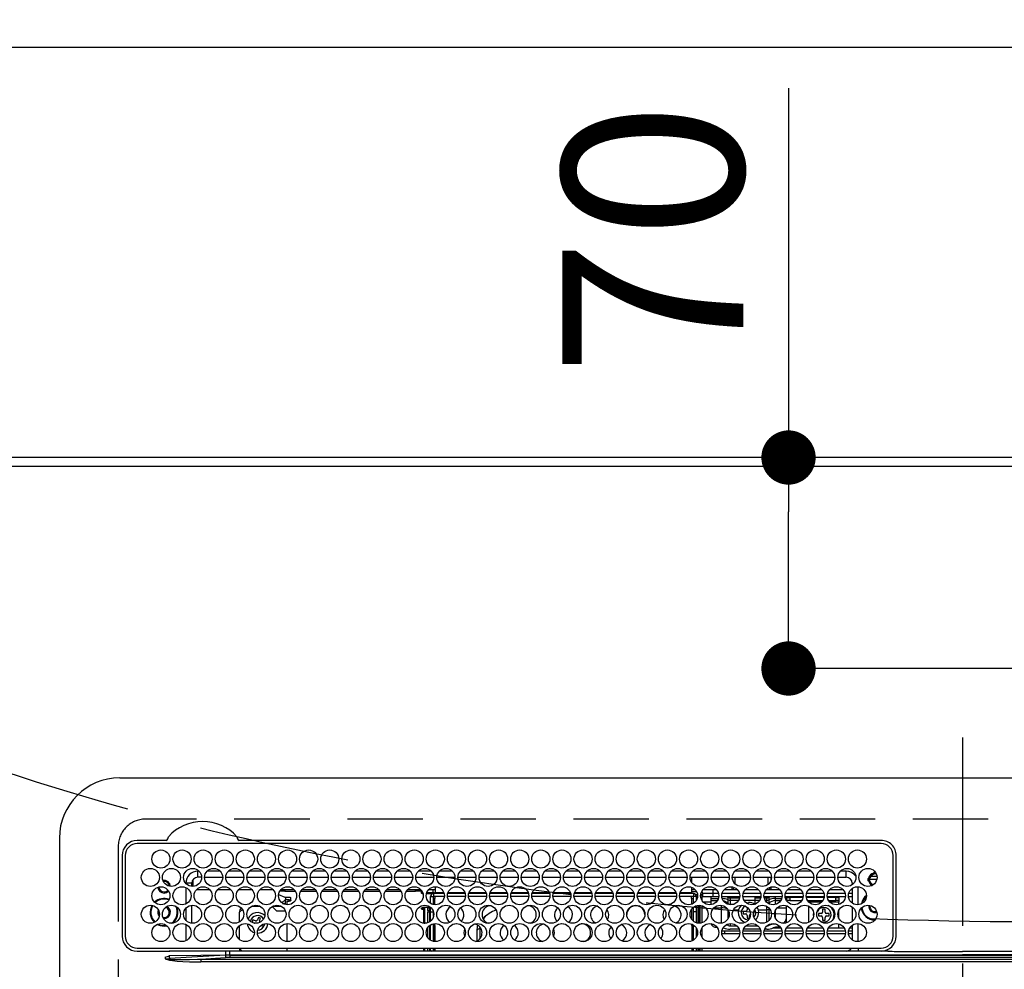
# Model space of a CAD drawing. Extents: x 28111 to 54233, y -10810 to -2410.
# Drawn here: x 44817 to 45143, y -4180 to -3865 of the extents above; entities that cross this region are included whole.
import ezdxf

# ---------------------------------------------------------------- set-up
doc = ezdxf.new("R2010")
doc.units = 0
doc.header["$LTSCALE"] = 50
doc.header["$MEASUREMENT"] = 0
doc.linetypes.add('CENTER', pattern=[2, 1.25, -0.25, 0.25, -0.25])
doc.linetypes.add('DASHED', pattern=[0.75, 0.5, -0.25])
doc.layers.get('0').update_dxf_attribs({"linetype": 'CONTINUOUS'})
for name, color, linetype in [('111-壁仕上', 3, 'CONTINUOUS'), ('126-甲板', 2, 'CONTINUOUS'), ('150-機器', 8, 'CONTINUOUS'), ('160-文字', 254, 'CONTINUOUS'), ('166-寸法B', 11, 'CONTINUOUS')]:
    doc.layers.add(name, color=color, linetype=linetype)
doc.styles.add('KH001', font='txt')
doc.dimstyles.new('KH1xx030', dxfattribs={"dimscale": 30, "dimtxt": 2, "dimasz": 0.6, "dimexe": 0.3, "dimexo": 1.2, "dimgap": 0.5, "dimtad": 3, "dimdec": 1, "dimdsep": 46, "dimlunit": 6, "dimtxsty": 'KH001', "dimblk": 'DOT', "dimcen": 1, "dimdle": 1, "dimclrd": 256, "dimclre": 256, "dimclrt": 256, "dimadec": 0, "dimazin": 0, "dimtfac": 1, "dimtdec": 1, "dimtix": 1, "dimtmove": 2, "dimatfit": 3, "dimldrblk": 'CLOSEDBLANK', "dimfxl": 1, "dimtolj": 1, "dimtzin": 0, "dimlwd": -1, "dimlwe": -1, "dimarcsym": 0})

# ---------------------------------------------------------------- blocks, each defined once
blk = doc.blocks.new('_Dot')
at = {"color": 0, "linetype": 'ByBlock', "lineweight": -2}
blk.add_line((-0.5, 0), (-1, 0), dxfattribs=at)
at = {"color": 0, "linetype": 'ByBlock', "const_width": 0.5}
blk.add_lwpolyline([(-0.25, 0, 1), (0.25, 0, 1)], format="xyb", close=True, dxfattribs=at)
blk = doc.blocks.new('*D43')
at = {"layer": '166-寸法B', "transparency": 16777216}
for p, q in [((45071.57, -3887.56), (45071.57, -4010.06)), ((45096.45, -4010.06), (45062.57, -4010.06)), ((45071.57, -4062.06), (45071.57, -4028.06)), ((45192.36, -4080.06), (45062.57, -4080.06))]:
    blk.add_line(p, q, dxfattribs=at)
at = {"layer": '166-寸法B', "transparency": 16777216, "xscale": 18, "yscale": 18, "zscale": 18}
for p, rotation in [((45071.57, -4010.06), 90), ((45071.57, -4080.06), 270)]:
    blk.add_blockref('_Dot', p, dxfattribs=dict(at, rotation=rotation))
at = {"layer": '166-寸法B', "transparency": 16777216, "insert": (45026.57, -3937.59), "char_height": 60, "attachment_point": 5, "rotation": 90, "style": 'KH001'}
blk.add_mtext('\\A1;70', dxfattribs=at)
blk = doc.blocks.new('_ClosedBlank')
at = {"color": 0, "linetype": 'ByBlock', "lineweight": -2}
for p, q in [((-1, 0.167), (0, 0)), ((-1, 0.167), (-1, -0.167)), ((0, 0), (-1, -0.167))]:
    blk.add_line(p, q, dxfattribs=at)

msp = doc.modelspace()

# ---------------------------------------------------------------- linework, layer by layer
at = {"layer": '111-壁仕上', "ltscale": 2}
for p, q in [((45600.48, -3874.06), (44695.48, -3874.06)), ((45600.48, -4010.06), (44695.48, -4010.06))]:
    msp.add_line(p, q, dxfattribs=at)
at = {"layer": '111-壁仕上', "color": 253, "linetype": 'CENTER', "ltscale": 2}
msp.add_line((46503.7, -4010.06), (42663.67, -4010.06), dxfattribs=at)
at = {"layer": '126-甲板'}
msp.add_line((45597.48, -4013.06), (44692.48, -4013.06), dxfattribs=at)
at = {"layer": '126-甲板', "linetype": 'DASHED'}
for p, q in [((45400.28, -4130.06), (44858.28, -4130.06)), ((44849.28, -4139.06), (44849.28, -4583.06))]:
    msp.add_line(p, q, dxfattribs=at)
msp.add_arc((44858.28, -4139.06), 9, 90, 180, dxfattribs=at)
at = {"layer": '150-機器', "color": 161, "linetype": 'CENTER'}
msp.add_line((45129.28, -4102.95), (45129.28, -4684.59), dxfattribs=at)
at = {"layer": '150-機器', "color": 13, "linetype": 'Continuous'}
for p, q in [((44849.78, -4116.33), (45408.78, -4116.33)), ((44829.78, -4136.33), (44829.78, -4182.33)), ((44865.02, -4137.11), (44855.58, -4137.11)), ((44865.1, -4137.11), (44865.02, -4137.11)), ((44865.18, -4137.1), (44865.1, -4137.11)), ((44889.54, -4137.11), (44889.38, -4137.1)), ((45102.28, -4137.11), (44889.54, -4137.11)), ((45102.28, -4138.13), (44855.58, -4138.13)), ((44885.85, -4138.13), (44885.88, -4138.01)), ((44850.56, -4142.13), (44850.56, -4168.83)), ((44851.58, -4142.13), (44851.58, -4168.83)), ((45106.28, -4168.83), (45106.28, -4142.13)), ((45107.28, -4168.83), (45107.31, -4142.13)), ((44875.68, -4149.33), (44875.68, -4147.33)), ((44876.12, -4147.33), (44875.68, -4147.33)), ((44876.93, -4149.33), (44875.68, -4149.33)), ((44877.93, -4149.33), (44883.93, -4149.33)), ((44883.12, -4147.33), (44878.74, -4147.33)), ((44884.93, -4149.33), (44890.93, -4149.33)), ((44890.12, -4147.33), (44885.74, -4147.33)), ((44891.93, -4149.33), (44897.93, -4149.33)), ((44897.12, -4147.33), (44892.74, -4147.33)), ((44898.93, -4149.33), (44904.93, -4149.33)), ((44904.12, -4147.33), (44899.74, -4147.33)), ((44905.93, -4149.33), (44911.93, -4149.33)), ((44911.12, -4147.33), (44906.74, -4147.33)), ((44912.93, -4149.33), (44918.93, -4149.33)), ((44918.12, -4147.33), (44913.74, -4147.33)), ((44919.93, -4149.33), (44925.93, -4149.33)), ((44925.12, -4147.33), (44920.74, -4147.33)), ((44926.93, -4149.33), (44932.93, -4149.33)), ((44932.12, -4147.33), (44927.74, -4147.33)), ((44933.93, -4149.33), (44939.93, -4149.33)), ((44939.12, -4147.33), (44934.74, -4147.33)), ((44940.93, -4149.33), (44946.93, -4149.33)), ((44946.12, -4147.33), (44941.74, -4147.33)), ((44947.93, -4149.33), (44953.93, -4149.33)), ((44953.12, -4147.33), (44948.74, -4147.33)), ((44954.93, -4149.33), (44960.93, -4149.33)), ((44960.12, -4147.33), (44955.74, -4147.33)), ((44961.93, -4149.33), (44967.93, -4149.33)), ((44967.12, -4147.33), (44962.74, -4147.33)), ((44968.93, -4149.33), (44974.93, -4149.33)), ((44974.12, -4147.33), (44969.74, -4147.33)), ((44975.93, -4149.33), (44981.93, -4149.33)), ((44981.12, -4147.33), (44976.74, -4147.33)), ((44982.93, -4149.33), (44988.93, -4149.33)), ((44988.12, -4147.33), (44983.74, -4147.33)), ((44989.93, -4149.33), (44995.93, -4149.33)), ((44995.12, -4147.33), (44990.74, -4147.33)), ((44996.93, -4149.33), (45002.93, -4149.33)), ((45002.12, -4147.33), (44997.74, -4147.33)), ((45003.93, -4149.33), (45009.93, -4149.33)), ((45009.12, -4147.33), (45004.74, -4147.33)), ((45010.93, -4149.33), (45016.93, -4149.33)), ((45016.12, -4147.33), (45011.74, -4147.33)), ((45017.93, -4149.33), (45023.93, -4149.33)), ((45023.12, -4147.33), (45018.74, -4147.33)), ((45024.93, -4149.33), (45030.93, -4149.33)), ((45030.12, -4147.33), (45025.74, -4147.33)), ((45031.93, -4149.33), (45037.93, -4149.33)), ((45037.12, -4147.33), (45032.74, -4147.33)), ((45038.93, -4149.33), (45044.93, -4149.33)), ((45039.43, -4149.33), (45039.43, -4151.04)), ((45044.12, -4147.33), (45039.74, -4147.33)), ((45045.93, -4149.33), (45051.93, -4149.33)), ((45051.12, -4147.33), (45046.74, -4147.33)), ((45052.93, -4149.33), (45058.93, -4149.33)), ((45058.12, -4147.33), (45053.74, -4147.33)), ((45053.88, -4151.57), (45053.88, -4149.33)), ((45059.93, -4149.33), (45065.93, -4149.33)), ((45065.12, -4147.33), (45060.74, -4147.33)), ((45064.68, -4149.33), (45064.68, -4151.82)), ((45065.68, -4149.33), (45065.68, -4150.58)), ((45066.93, -4149.33), (45072.93, -4149.33)), ((45072.12, -4147.33), (45067.74, -4147.33)), ((45073.93, -4149.33), (45079.93, -4149.33)), ((45079.12, -4147.33), (45074.74, -4147.33)), ((45080.93, -4149.33), (45086.93, -4149.33)), ((45086.12, -4147.33), (45081.74, -4147.33)), ((45087.93, -4149.33), (45090.68, -4149.33)), ((45090.68, -4147.33), (45088.74, -4147.33)), ((45090.68, -4149.33), (45090.68, -4147.33)), ((45100.86, -4150.06), (45097.87, -4150.06)), ((45097.91, -4149.71), (45098.12, -4149.71)), ((45098.12, -4149.71), (45098.53, -4149.71)), ((45100.92, -4149.06), (45098.83, -4149.06)), ((45099.88, -4147.95), (45099.88, -4147.73)), ((45099.88, -4148.36), (45099.88, -4147.95)), ((45099.88, -4148.06), (45100.63, -4148.06)), ((45100.68, -4148.36), (45100.76, -4148.38)), ((44873.68, -4151.33), (44871.68, -4151.33)), ((44871.68, -4151.33), (44871.68, -4151.37)), ((44871.68, -4152.75), (44871.68, -4158.21)), ((44873.68, -4152.37), (44873.68, -4151.33)), ((44873.98, -4150.28), (44873.98, -4152.38)), ((44879.65, -4153.46), (44875.22, -4153.46)), ((44886.65, -4153.46), (44882.22, -4153.46)), ((44893.65, -4153.46), (44889.22, -4153.46)), ((44900.65, -4153.46), (44896.22, -4153.46)), ((44907.65, -4153.46), (44903.22, -4153.46)), ((44904.48, -4153.46), (44904.48, -4153.96)), ((44914.65, -4153.46), (44910.22, -4153.46)), ((44921.65, -4153.46), (44917.22, -4153.46)), ((44928.65, -4153.46), (44924.22, -4153.46)), ((44935.65, -4153.46), (44931.22, -4153.46)), ((44942.65, -4153.46), (44938.22, -4153.46)), ((44949.65, -4153.46), (44945.22, -4153.46)), ((44947.88, -4153.96), (44947.88, -4153.46)), ((44954.43, -4153.46), (44952.22, -4153.46)), ((44953.58, -4153.46), (44953.58, -4154.37)), ((44954.43, -4152.48), (44954.43, -4154.36)), ((45039.43, -4152.65), (45039.43, -4154.36)), ((45040.65, -4153.46), (45039.43, -4153.46)), ((45047.65, -4153.46), (45043.22, -4153.46)), ((45046.58, -4154.56), (45046.58, -4153.46)), ((45052.88, -4153.46), (45050.22, -4153.46)), ((45052.88, -4153.46), (45052.88, -4152.52)), ((45053.62, -4152.72), (45052.88, -4153.46)), ((45054.65, -4153.46), (45052.88, -4153.46)), ((45061.65, -4153.46), (45057.22, -4153.46)), ((45065.68, -4153.46), (45064.22, -4153.46)), ((45065.68, -4153.46), (45065.05, -4152.82)), ((45065.68, -4152.58), (45065.68, -4153.46)), ((45068.65, -4153.46), (45065.68, -4153.46)), ((45075.65, -4153.46), (45071.22, -4153.46)), ((45082.65, -4153.46), (45078.22, -4153.46)), ((45089.65, -4153.46), (45085.22, -4153.46)), ((45092.68, -4153.46), (45092.22, -4153.46)), ((45092.68, -4151.33), (45092.68, -4151.82)), ((45092.68, -4151.33), (45093.21, -4151.33)), ((45092.68, -4153.04), (45092.68, -4157.92)), ((45094.68, -4158.47), (45094.68, -4152.49)), ((45098.12, -4150.51), (45097.91, -4150.51)), ((45098.53, -4150.51), (45098.12, -4150.51)), ((44902.48, -4155.01), (44902.48, -4154.94)), ((44902.48, -4155.01), (44904.48, -4155.92)), ((44904.48, -4153.96), (44902.85, -4153.96)), ((44903.55, -4157.82), (44904.78, -4156.73)), ((44904.48, -4153.96), (44908.02, -4153.96)), ((44904.48, -4155.92), (44905.98, -4155.92)), ((44904.78, -4155.92), (44904.78, -4156.73)), ((44905.98, -4155.92), (44906.08, -4155.93)), ((44906.08, -4155.93), (44906.17, -4155.94)), ((44906.17, -4155.94), (44906.26, -4155.96)), ((44906.26, -4155.96), (44906.34, -4155.99)), ((44906.26, -4156.8), (44906.34, -4156.77)), ((44906.34, -4155.99), (44906.4, -4156.02)), ((44906.34, -4156.77), (44906.4, -4156.74)), ((44906.4, -4156.02), (44906.44, -4156.06)), ((44906.4, -4156.74), (44906.44, -4156.7)), ((44906.44, -4156.06), (44906.47, -4156.1)), ((44906.44, -4156.7), (44906.47, -4156.66)), ((44906.47, -4156.1), (44906.48, -4156.15)), ((44906.47, -4156.66), (44906.48, -4156.61)), ((44906.48, -4157.06), (44906.48, -4156.15)), ((44909.85, -4153.96), (44915.02, -4153.96)), ((44916.85, -4153.96), (44922.02, -4153.96)), ((44923.85, -4153.96), (44929.02, -4153.96)), ((44930.85, -4153.96), (44936.02, -4153.96)), ((44937.85, -4153.96), (44943.02, -4153.96)), ((44944.85, -4153.96), (44947.88, -4153.96)), ((44949.88, -4153.96), (44947.88, -4153.96)), ((44949.88, -4153.75), (44949.88, -4153.96)), ((44949.88, -4154.58), (44949.88, -4153.96)), ((44949.88, -4154.14), (44949.89, -4154.18)), ((44949.89, -4154.63), (44949.88, -4154.58)), ((44949.89, -4154.18), (44949.92, -4154.23)), ((44949.92, -4154.67), (44949.89, -4154.63)), ((44949.92, -4154.23), (44949.97, -4154.27)), ((44949.97, -4154.71), (44949.92, -4154.67)), ((44949.97, -4154.27), (44950.03, -4154.3)), ((44950.03, -4154.75), (44949.97, -4154.71)), ((44950.03, -4154.3), (44950.11, -4154.33)), ((44950.11, -4154.77), (44950.03, -4154.75)), ((44950.11, -4154.33), (44950.19, -4154.35)), ((44950.19, -4154.79), (44950.11, -4154.77)), ((44950.19, -4154.35), (44950.21, -4154.35)), ((44950.29, -4154.81), (44950.19, -4154.79)), ((44950.36, -4154.81), (44950.29, -4154.81)), ((44953.51, -4154.81), (44951.51, -4154.81)), ((44951.65, -4154.37), (44953.98, -4154.37)), ((44952.83, -4158.02), (44952.83, -4155.76)), ((44952.83, -4155.76), (44953.83, -4155.76)), ((44953.83, -4154.76), (44953.83, -4155.76)), ((44957.34, -4154.76), (44953.83, -4154.76)), ((44953.83, -4158.42), (44953.83, -4155.76)), ((44957.42, -4155.76), (44953.83, -4155.76)), ((44954.33, -4156.36), (44953.93, -4156.36)), ((44953.93, -4156.36), (44953.93, -4158.44)), ((44953.98, -4154.76), (44953.98, -4154.37)), ((44953.98, -4154.37), (44954.43, -4154.57)), ((44954.33, -4158.48), (44954.33, -4156.36)), ((44954.43, -4156.36), (44954.33, -4156.36)), ((44954.43, -4154.76), (44954.43, -4154.36)), ((44954.43, -4154.36), (44957.21, -4154.36)), ((44954.43, -4156.36), (44954.43, -4155.76)), ((44964.42, -4155.76), (44958.45, -4155.76)), ((44964.34, -4154.76), (44958.52, -4154.76)), ((44958.65, -4154.36), (44964.21, -4154.36)), ((44971.42, -4155.76), (44965.45, -4155.76)), ((44971.34, -4154.76), (44965.52, -4154.76)), ((44965.65, -4154.36), (44971.21, -4154.36)), ((44978.42, -4155.76), (44972.45, -4155.76)), ((44978.34, -4154.76), (44972.52, -4154.76)), ((44972.65, -4154.36), (44978.21, -4154.36)), ((44985.42, -4155.76), (44979.45, -4155.76)), ((44985.34, -4154.76), (44979.52, -4154.76)), ((44979.65, -4154.36), (44985.21, -4154.36)), ((44992.42, -4155.76), (44986.45, -4155.76)), ((44992.34, -4154.76), (44986.52, -4154.76)), ((44986.65, -4154.36), (44992.21, -4154.36)), ((44999.42, -4155.76), (44993.45, -4155.76)), ((44999.34, -4154.76), (44993.52, -4154.76)), ((44993.65, -4154.36), (44999.21, -4154.36)), ((45006.42, -4155.76), (45000.45, -4155.76)), ((45006.34, -4154.76), (45000.52, -4154.76)), ((45000.65, -4154.36), (45006.21, -4154.36)), ((45013.42, -4155.76), (45007.45, -4155.76)), ((45013.34, -4154.76), (45007.52, -4154.76)), ((45007.65, -4154.36), (45013.21, -4154.36)), ((45020.42, -4155.76), (45014.45, -4155.76)), ((45020.34, -4154.76), (45014.52, -4154.76)), ((45014.65, -4154.36), (45020.21, -4154.36)), ((45027.42, -4155.76), (45021.45, -4155.76)), ((45027.34, -4154.76), (45021.52, -4154.76)), ((45021.65, -4154.36), (45027.21, -4154.36)), ((45034.42, -4155.76), (45028.45, -4155.76)), ((45034.34, -4154.76), (45028.52, -4154.76)), ((45028.65, -4154.36), (45034.21, -4154.36)), ((45040.03, -4155.76), (45035.45, -4155.76)), ((45040.03, -4154.76), (45035.52, -4154.76)), ((45035.65, -4154.36), (45039.43, -4154.36)), ((45039.43, -4154.06), (45041.07, -4154.06)), ((45039.43, -4154.36), (45039.43, -4154.76)), ((45039.43, -4156.36), (45039.43, -4155.76)), ((45039.43, -4156.36), (45039.53, -4156.36)), ((45039.53, -4156.36), (45039.93, -4156.36)), ((45039.53, -4158.27), (45039.53, -4156.36)), ((45039.93, -4156.36), (45039.93, -4158.08)), ((45040.03, -4154.76), (45040.03, -4155.76)), ((45040.03, -4158.02), (45040.03, -4155.76)), ((45041.03, -4155.76), (45040.03, -4155.76)), ((45040.75, -4155.06), (45041.4, -4155.06)), ((45041.03, -4156.98), (45041.03, -4155.76)), ((45042.45, -4155.16), (45042.78, -4155.16)), ((45042.46, -4155.06), (45043.08, -4155.06)), ((45042.78, -4155.16), (45042.78, -4156.89)), ((45042.79, -4154.06), (45042.96, -4154.06)), ((45043.08, -4154.56), (45046.58, -4154.56)), ((45043.08, -4154.56), (45043.08, -4155.86)), ((45046.58, -4155.86), (45043.08, -4155.86)), ((45045.78, -4155.86), (45045.78, -4156.4)), ((45045.78, -4156.4), (45045.78, -4157.09)), ((45045.78, -4156.4), (45048.29, -4156.4)), ((45046.58, -4155.86), (45046.58, -4154.56)), ((45046.58, -4154.56), (45048.29, -4154.56)), ((45048.41, -4155.86), (45046.58, -4155.86)), ((45055.41, -4155.86), (45049.46, -4155.86)), ((45049.58, -4154.56), (45055.29, -4154.56)), ((45051.31, -4155.9), (45051.19, -4155.86)), ((45051.53, -4156), (45051.31, -4155.9)), ((45051.53, -4156), (45051.53, -4155.86)), ((45051.53, -4156.82), (45051.53, -4156)), ((45052.24, -4155.86), (45052.24, -4156.14)), ((45052.24, -4156.14), (45052.24, -4156.96)), ((45052.24, -4156.14), (45055.36, -4156.14)), ((45062.41, -4155.86), (45056.46, -4155.86)), ((45056.58, -4154.56), (45062.29, -4154.56)), ((45060.38, -4155.86), (45060.38, -4156.14)), ((45060.38, -4156.14), (45060.38, -4156.96)), ((45060.38, -4156.14), (45062.36, -4156.14)), ((45069.41, -4155.86), (45063.46, -4155.86)), ((45063.51, -4156.14), (45064.33, -4156.14)), ((45063.58, -4154.56), (45069.29, -4154.56)), ((45064.33, -4156.14), (45064.33, -4155.86)), ((45064.33, -4156.96), (45064.33, -4156.14)), ((45065.04, -4155.86), (45065.04, -4156)), ((45065.26, -4155.9), (45065.04, -4156)), ((45065.04, -4156), (45065.04, -4156.82)), ((45065.38, -4155.86), (45065.26, -4155.9)), ((45067.18, -4155.86), (45067.18, -4156.4)), ((45067.18, -4156.4), (45067.18, -4157.09)), ((45067.18, -4156.4), (45069.29, -4156.4)), ((45076.41, -4155.86), (45070.46, -4155.86)), ((45070.58, -4154.56), (45076.29, -4154.56)), ((45070.58, -4156.4), (45070.78, -4156.4)), ((45070.78, -4155.86), (45070.78, -4156.4)), ((45070.78, -4156.06), (45071.03, -4156.06)), ((45070.78, -4156.4), (45070.78, -4156.89)), ((45071.03, -4157.06), (45071.03, -4156.06)), ((45071.03, -4156.06), (45072.03, -4156.06)), ((45072.03, -4156.06), (45072.03, -4157.06)), ((45076.38, -4156.06), (45072.03, -4156.06)), ((45083.41, -4155.86), (45077.46, -4155.86)), ((45083.38, -4156.06), (45077.49, -4156.06)), ((45077.58, -4154.56), (45083.29, -4154.56)), ((45090.41, -4155.86), (45084.46, -4155.86)), ((45087.28, -4156.06), (45084.49, -4156.06)), ((45084.58, -4154.56), (45090.29, -4154.56)), ((45087.28, -4157.06), (45087.28, -4156.06)), ((45087.28, -4156.06), (45088.28, -4156.06)), ((45088.28, -4156.06), (45088.28, -4157.06)), ((45092.68, -4155.86), (45091.46, -4155.86)), ((45091.58, -4154.56), (45092.68, -4154.56)), ((44871.68, -4159.6), (44871.68, -4163.57)), ((44873.68, -4164.57), (44873.68, -4158.59)), ((44890.47, -4159.97), (44889.48, -4160.96)), ((44893.48, -4158.96), (44896.39, -4158.96)), ((44901.78, -4160.46), (44900.35, -4159.03)), ((44900.48, -4158.96), (44903.39, -4158.96)), ((44903.77, -4157.98), (44904.78, -4157.98)), ((44905.98, -4156.84), (44904.78, -4156.84)), ((44904.78, -4158.41), (44904.78, -4156.84)), ((44905.28, -4157.28), (44905.98, -4157.28)), ((44905.28, -4158.48), (44905.28, -4157.28)), ((44905.98, -4156.84), (44906.08, -4156.83)), ((44905.98, -4157.28), (44905.98, -4156.84)), ((44906.08, -4157.28), (44905.98, -4157.28)), ((44906.08, -4156.83), (44906.17, -4156.82)), ((44906.17, -4157.27), (44906.08, -4157.28)), ((44906.17, -4156.82), (44906.26, -4156.8)), ((44906.26, -4157.25), (44906.17, -4157.27)), ((44906.34, -4157.22), (44906.26, -4157.25)), ((44906.4, -4157.18), (44906.34, -4157.22)), ((44906.44, -4157.14), (44906.4, -4157.18)), ((44906.47, -4157.1), (44906.44, -4157.14)), ((44906.48, -4157.06), (44906.47, -4157.1)), ((44949.88, -4159.58), (44949.89, -4159.53)), ((44949.88, -4159.81), (44949.88, -4159.58)), ((44949.89, -4159.85), (44949.88, -4159.81)), ((44949.89, -4159.53), (44949.92, -4159.49)), ((44949.92, -4159.89), (44949.89, -4159.85)), ((44949.92, -4159.49), (44949.97, -4159.45)), ((44949.97, -4159.93), (44949.92, -4159.89)), ((44949.97, -4159.45), (44950.03, -4159.42)), ((44950.03, -4159.97), (44949.97, -4159.93)), ((44950.03, -4159.42), (44950.11, -4159.39)), ((44950.11, -4159.99), (44950.03, -4159.97)), ((44950.11, -4159.39), (44950.19, -4159.37)), ((44950.19, -4160.02), (44950.11, -4159.99)), ((44950.19, -4159.37), (44950.29, -4159.36)), ((44950.29, -4160.03), (44950.19, -4160.02)), ((44950.29, -4159.36), (44950.38, -4159.35)), ((44950.38, -4160.03), (44950.29, -4160.03)), ((44952.83, -4159.35), (44950.38, -4159.35)), ((44950.38, -4159.59), (44950.38, -4160.03)), ((44950.38, -4159.59), (44950.98, -4159.59)), ((44950.48, -4160.03), (44950.38, -4160.03)), ((44950.48, -4160.03), (44950.48, -4164.55)), ((44950.98, -4164.58), (44950.98, -4159.59)), ((44951.98, -4159.35), (44951.98, -4159.52)), ((44951.98, -4159.52), (44952.48, -4159.52)), ((44951.98, -4160.34), (44951.98, -4159.52)), ((44952.48, -4159.35), (44952.48, -4159.52)), ((44952.48, -4159.52), (44952.48, -4160.34)), ((44952.83, -4160.76), (44952.83, -4159.26)), ((45039.53, -4163.38), (45039.53, -4159.78)), ((45040.03, -4157.55), (45039.93, -4157.55)), ((45039.93, -4159.35), (45039.93, -4163.82)), ((45040.03, -4160.76), (45040.03, -4159.26)), ((45041.03, -4160.76), (45041.03, -4158.72)), ((45041.48, -4158.62), (45041.48, -4164.55)), ((45041.98, -4164.58), (45041.98, -4158.58)), ((45042.28, -4164.56), (45042.28, -4158.6)), ((45042.78, -4158.7), (45042.78, -4164.46)), ((45045.78, -4157.55), (45043.26, -4157.55)), ((45045.78, -4157.09), (45047.97, -4157.09)), ((45045.78, -4157.09), (45045.78, -4158.46)), ((45046.82, -4159.45), (45049.38, -4159.45)), ((45049.38, -4159.45), (45049.38, -4158.62)), ((45049.38, -4164.55), (45049.38, -4159.45)), ((45051.53, -4157.99), (45051.53, -4156.82)), ((45051.53, -4158.34), (45051.53, -4157.99)), ((45052.24, -4156.96), (45052.24, -4158.29)), ((45052.24, -4156.96), (45055.04, -4156.96)), ((45052.24, -4158.29), (45053.5, -4158.29)), ((45052.24, -4158.29), (45052.24, -4158.47)), ((45060.38, -4157.06), (45056.88, -4157.06)), ((45057.48, -4157.76), (45058.28, -4157.66)), ((45057.88, -4159.3), (45057.88, -4160.16)), ((45060.38, -4156.96), (45060.38, -4158.29)), ((45060.38, -4156.96), (45062.04, -4156.96)), ((45060.38, -4158.29), (45060.38, -4158.33)), ((45060.38, -4158.29), (45060.5, -4158.29)), ((45063.82, -4156.96), (45064.33, -4156.96)), ((45064.33, -4157.62), (45064.33, -4156.96)), ((45064.33, -4160.11), (45064.33, -4158.92)), ((45064.97, -4158.05), (45064.93, -4158.08)), ((45065.04, -4157.99), (45064.97, -4158.05)), ((45065.04, -4156.82), (45065.04, -4157.99)), ((45065.04, -4157.99), (45065.04, -4158.14)), ((45065.04, -4159.45), (45065.04, -4159.94)), ((45065.26, -4159.83), (45065.04, -4159.94)), ((45065.04, -4159.94), (45065.04, -4163.72)), ((45065.34, -4159.8), (45065.26, -4159.83)), ((45067.18, -4157.09), (45068.97, -4157.09)), ((45067.18, -4157.09), (45067.18, -4158.39)), ((45067.82, -4159.45), (45070.78, -4159.45)), ((45070.78, -4158.7), (45070.78, -4159.45)), ((45070.78, -4159.45), (45070.78, -4163.16)), ((45071.03, -4157.06), (45070.88, -4157.06)), ((45072.03, -4157.06), (45071.03, -4157.06)), ((45072.03, -4157.06), (45075.98, -4157.06)), ((45077.88, -4157.06), (45082.98, -4157.06)), ((45078.21, -4157.08), (45078.15, -4157.06)), ((45078.26, -4157.14), (45078.21, -4157.08)), ((45078.28, -4157.25), (45078.26, -4157.14)), ((45078.28, -4157.39), (45078.28, -4157.25)), ((45078.28, -4157.56), (45078.28, -4157.39)), ((45078.28, -4157.57), (45078.28, -4157.56)), ((45082.6, -4157.56), (45078.28, -4157.56)), ((45078.28, -4164.26), (45078.28, -4158.9)), ((45082.88, -4159.96), (45082.88, -4160.86)), ((45083.68, -4159.96), (45082.88, -4159.96)), ((45083.68, -4160.86), (45083.68, -4159.96)), ((45084.88, -4157.06), (45087.28, -4157.06)), ((45088.28, -4157.56), (45085.27, -4157.56)), ((45088.28, -4157.06), (45087.28, -4157.06)), ((45088.28, -4157.06), (45088.28, -4157.56)), ((45088.28, -4158.36), (45088.28, -4157.56)), ((45092.68, -4159.14), (45092.68, -4164.02)), ((45098.53, -4158.96), (45098.56, -4158.65)), ((44862.73, -4160.96), (44862.77, -4160.6)), ((44862.87, -4161.63), (44862.73, -4160.96)), ((44862.93, -4161.76), (44862.87, -4161.63)), ((44864.48, -4163.06), (44864.32, -4163.05)), ((44889.48, -4164.15), (44889.48, -4160.96)), ((44895.76, -4162.64), (44895.43, -4163.47)), ((44896.5, -4162.92), (44895.76, -4162.64)), ((44896.18, -4163.76), (44896.5, -4162.92)), ((44901.78, -4160.46), (44904.71, -4160.46)), ((44952.48, -4160.34), (44951.98, -4160.34)), ((44951.98, -4160.34), (44951.98, -4160.88)), ((44952.48, -4160.88), (44951.98, -4160.88)), ((44951.98, -4164.39), (44951.98, -4160.88)), ((44952.48, -4160.34), (44952.48, -4160.88)), ((44952.48, -4160.88), (44952.48, -4164.15)), ((44952.83, -4163.9), (44952.83, -4160.76)), ((44952.83, -4160.76), (44953.82, -4160.76)), ((44953.83, -4162.35), (44953.83, -4160.76)), ((44970.98, -4162.37), (44970.28, -4163.16)), ((44971.54, -4161.85), (44970.98, -4162.37)), ((45041.03, -4160.76), (45040.03, -4160.76)), ((45040.03, -4163.9), (45040.03, -4160.76)), ((45041.03, -4164.44), (45041.03, -4160.76)), ((45051.53, -4163.09), (45051.53, -4160.07)), ((45053.32, -4160.11), (45055.02, -4160.11)), ((45057.38, -4160.66), (45056.48, -4160.66)), ((45056.48, -4160.66), (45056.48, -4161.46)), ((45056.48, -4161.46), (45057.38, -4161.46)), ((45057.88, -4161.96), (45057.88, -4162.86)), ((45057.88, -4162.86), (45058.65, -4162.86)), ((45058.68, -4162.78), (45058.68, -4161.96)), ((45059.94, -4161.46), (45060.08, -4161.46)), ((45060.08, -4161.46), (45060.08, -4160.66)), ((45060.08, -4160.66), (45060.08, -4160.66)), ((45061.55, -4160.11), (45064.33, -4160.11)), ((45064.33, -4164.24), (45064.33, -4160.11)), ((45067.18, -4160.38), (45067.18, -4162.78)), ((45070.78, -4163.16), (45070.78, -4164.25)), ((45079.89, -4161.48), (45079.92, -4161.28)), ((45079.9, -4162.05), (45079.89, -4161.48)), ((45082.38, -4161.36), (45081.48, -4161.36)), ((45081.48, -4161.36), (45081.48, -4162.16)), ((45081.48, -4162.16), (45082.38, -4162.16)), ((45082.88, -4162.66), (45082.88, -4163.56)), ((45083.68, -4163.56), (45083.68, -4162.66)), ((45085.08, -4161.36), (45084.18, -4161.36)), ((45084.18, -4162.16), (45085.08, -4162.16)), ((45085.08, -4162.16), (45085.08, -4161.36)), ((45088.28, -4162.99), (45088.28, -4160.17)), ((44862.19, -4164.95), (44863.19, -4165.37)), ((44862.43, -4164.85), (44863.24, -4165.18)), ((44863.19, -4165.37), (44864.48, -4165.56)), ((44863.24, -4165.18), (44864.48, -4165.36)), ((44864.48, -4165.36), (44865.25, -4165.29)), ((44864.48, -4165.56), (44865.45, -4165.46)), ((44871.68, -4164.95), (44871.68, -4170.41)), ((44889.48, -4169.96), (44889.48, -4165.4)), ((44893.95, -4163.44), (44893.66, -4164.18)), ((44893.66, -4164.18), (44894.5, -4164.51)), ((44894.79, -4163.76), (44893.95, -4163.44)), ((44894.5, -4164.51), (44894.59, -4164.55)), ((44894.59, -4164.55), (44894.6, -4164.56)), ((44896.59, -4165.31), (44897.02, -4165.48)), ((44897.02, -4165.48), (44897.23, -4164.93)), ((44897.82, -4164.8), (44897.72, -4165.32)), ((44905.28, -4170.68), (44905.28, -4164.68)), ((44950.78, -4164.58), (44950.98, -4164.58)), ((44950.98, -4164.58), (44950.98, -4164.58)), ((44951.98, -4169.41), (44951.98, -4165.95)), ((44952.48, -4165.4), (44952.48, -4169.96)), ((44952.83, -4170.22), (44952.83, -4165.14)), ((44953.83, -4170.62), (44953.83, -4164.74)), ((44953.93, -4164.72), (44953.93, -4165.31)), ((44953.93, -4165.31), (44954.33, -4165.31)), ((44953.93, -4165.31), (44953.93, -4170.64)), ((44954.33, -4165.31), (44954.33, -4164.68)), ((44954.33, -4165.31), (44954.33, -4170.68)), ((44960.77, -4164.75), (44960.93, -4164.76)), ((44960.93, -4164.76), (44961.59, -4164.69)), ((44968.37, -4165.76), (44968.19, -4166.99)), ((44969.19, -4166.1), (44968.19, -4166.99)), ((44968.55, -4165.23), (44968.37, -4165.76)), ((44969.2, -4165.8), (44969.19, -4166.1)), ((44969.19, -4166.1), (44969.19, -4169.73)), ((44996.27, -4164.69), (44996.93, -4164.76)), ((44996.93, -4164.76), (44997.09, -4164.75)), ((45039.53, -4165.31), (45039.53, -4164.89)), ((45039.93, -4165.31), (45039.53, -4165.31)), ((45039.53, -4165.31), (45039.53, -4170.47)), ((45039.93, -4165.08), (45039.93, -4165.31)), ((45039.93, -4165.31), (45039.93, -4170.28)), ((45040.03, -4170.22), (45040.03, -4165.14)), ((45041.03, -4169.18), (45041.03, -4166.18)), ((45042.78, -4166.27), (45042.78, -4169.09)), ((45047.78, -4165.82), (45047.78, -4165.92)), ((45047.86, -4165.92), (45047.78, -4165.92)), ((45049.91, -4166.06), (45049.99, -4166.06)), ((45049.93, -4166.03), (45049.97, -4166.05)), ((45049.97, -4166.05), (45050.04, -4166.09)), ((45051.53, -4165.32), (45051.53, -4164.82)), ((45055.22, -4166.58), (45052.18, -4166.58)), ((45052.24, -4164.69), (45052.24, -4165.49)), ((45052.24, -4165.49), (45054.48, -4165.49)), ((45062.22, -4166.58), (45056.64, -4166.58)), ((45057.39, -4165.49), (45061.48, -4165.49)), ((45064.38, -4166.58), (45063.64, -4166.58)), ((45065.04, -4165.02), (45065.04, -4165.32)), ((45066.58, -4166.06), (45068.96, -4166.06)), ((45067.18, -4164.78), (45067.18, -4164.83)), ((45067.18, -4164.83), (45067.38, -4164.83)), ((45068.78, -4165.92), (45067.24, -4165.92)), ((45068.78, -4165.92), (45068.78, -4165.82)), ((45068.86, -4165.92), (45068.78, -4165.92)), ((45070.78, -4164.25), (45070.77, -4164.46)), ((45070.91, -4166.06), (45075.96, -4166.06)), ((45077.91, -4166.06), (45082.96, -4166.06)), ((45078.28, -4166.06), (45078.28, -4165.59)), ((45082.88, -4163.56), (45083.68, -4163.56)), ((45084.91, -4166.06), (45089.96, -4166.06)), ((45088.28, -4166.06), (45088.28, -4164.8)), ((45091.91, -4166.06), (45092.68, -4166.06)), ((45092.68, -4165.24), (45092.68, -4170.12)), ((45094.68, -4170.67), (45094.68, -4164.69)), ((44968.19, -4166.99), (44968.19, -4170.48)), ((45050.44, -4168.06), (45049.46, -4168.06)), ((45049.5, -4167.06), (45050.44, -4167.06)), ((45050.44, -4168.06), (45050.44, -4167.06)), ((45050.44, -4167.06), (45055.37, -4167.06)), ((45055.41, -4168.06), (45050.44, -4168.06)), ((45062.41, -4168.06), (45056.46, -4168.06)), ((45056.5, -4167.06), (45062.37, -4167.06)), ((45069.41, -4168.06), (45063.46, -4168.06)), ((45063.5, -4167.06), (45069.37, -4167.06)), ((45076.41, -4168.06), (45070.46, -4168.06)), ((45070.5, -4167.06), (45076.37, -4167.06)), ((45083.41, -4168.06), (45077.46, -4168.06)), ((45077.5, -4167.06), (45083.37, -4167.06)), ((45090.41, -4168.06), (45084.46, -4168.06)), ((45084.5, -4167.06), (45090.37, -4167.06)), ((45092.68, -4168.06), (45091.46, -4168.06)), ((45091.5, -4167.06), (45092.68, -4167.06)), ((44855.58, -4172.83), (45102.28, -4172.83)), ((44866.44, -4172.92), (44866.44, -4172.83)), ((44889.48, -4172.96), (44889.48, -4172.83)), ((44889.48, -4172.96), (44890.36, -4173.83)), ((44905.28, -4173.83), (44905.28, -4172.83)), ((44950.48, -4172.83), (44950.48, -4173.83)), ((44950.98, -4173.83), (44950.98, -4172.83)), ((44951.98, -4173.83), (44951.98, -4172.83)), ((44952.48, -4172.83), (44952.48, -4173.83)), ((44952.83, -4173.53), (44952.83, -4172.83)), ((44953.83, -4173.86), (44953.83, -4172.83)), ((44953.93, -4172.83), (44953.93, -4173.83)), ((44954.33, -4172.83), (44954.33, -4173.83)), ((45039.53, -4172.83), (45039.53, -4173.83)), ((45039.93, -4172.83), (45039.93, -4173.83)), ((45040.03, -4173.86), (45040.03, -4172.83)), ((45041.03, -4173.53), (45041.03, -4172.83)), ((45041.48, -4172.83), (45041.48, -4173.83)), ((45041.98, -4173.83), (45041.98, -4172.83)), ((45042.28, -4173.83), (45042.28, -4172.83)), ((45042.78, -4172.83), (45042.78, -4173.83)), ((45094.68, -4172.83), (45094.68, -4173.83)), ((45102.28, -4172.83), (45102.28, -4172.93)), ((44855.58, -4173.85), (44864.83, -4173.85)), ((44864.83, -4173.85), (44866.44, -4173.83)), ((44864.83, -4175.83), (44864.83, -4176.35)), ((44864.86, -4176.35), (44864.83, -4176.35)), ((44864.83, -4176.35), (44864.86, -4176.36)), ((44866.34, -4176.53), (44864.86, -4176.35)), ((44864.86, -4176.36), (44866.27, -4176.79)), ((44866.33, -4175.33), (44876.69, -4175.15)), ((44884.84, -4175.19), (44866.33, -4176.3)), ((44866.33, -4176.3), (44866.33, -4175.33)), ((44866.44, -4173.83), (44866.44, -4173.68)), ((44866.96, -4173.83), (44866.44, -4173.83)), ((44884.93, -4173.83), (44866.96, -4173.83)), ((44876.63, -4176.47), (44884.91, -4175.97)), ((44876.69, -4175.15), (44884.84, -4175.03)), ((44884.84, -4175.03), (44884.84, -4175.19)), ((44884.84, -4175.03), (44886.33, -4175.03)), ((44886.33, -4173.83), (44884.93, -4173.83)), ((44886.33, -4175.03), (44886.33, -4173.83)), ((44982.35, -4173.83), (44886.33, -4173.83)), ((44886.33, -4175.15), (44886.33, -4175.03)), ((44886.33, -4175.03), (45022.38, -4175.03)), ((44886.33, -4175.15), (45372.23, -4175.15)), ((44886.33, -4175.15), (44886.33, -4175.93)), ((45372.23, -4175.93), (44886.33, -4175.93)), ((44952.93, -4173.73), (44952.93, -4173.83)), ((45104.57, -4173.83), (44982.35, -4173.83)), ((45022.38, -4175.03), (45129.28, -4175.03)), ((45040.93, -4173.73), (45040.93, -4173.83)), ((45102.28, -4173.69), (45102.28, -4173.83)), ((45107.3, -4173.92), (45129.28, -4173.92)), ((45151.27, -4173.92), (45129.28, -4173.92)), ((45236.18, -4175.03), (45129.28, -4175.03)), ((44866.28, -4176.76), (44866.27, -4176.79)), ((44866.29, -4176.72), (44866.28, -4176.76)), ((44866.3, -4176.69), (44866.29, -4176.72)), ((44866.31, -4176.66), (44866.3, -4176.69)), ((44866.32, -4176.62), (44866.31, -4176.66)), ((44866.33, -4176.59), (44866.32, -4176.62)), ((44866.34, -4176.56), (44866.33, -4176.59)), ((44866.34, -4176.53), (44866.34, -4176.56)), ((44876.63, -4176.47), (45381.94, -4176.47)), ((44876.63, -4176.47), (44876.63, -4177.41)), ((45381.94, -4177.41), (44876.63, -4177.41))]:
    msp.add_line(p, q, dxfattribs=at)
for points in [[(44864.83, -4176.35), (44866.33, -4176.3)], [(44886.33, -4175.15), (44884.84, -4175.19)], [(44886.33, -4175.93), (44884.91, -4175.97)], [(44866.27, -4176.79), (44867.31, -4176.99), (44868.78, -4177.16), (44870.66, -4177.28), (44872.92, -4177.37), (44875.52, -4177.4), (44876.63, -4177.41)], [(44866.34, -4176.53), (44867.37, -4176.58), (44868.83, -4176.61), (44870.69, -4176.61), (44872.94, -4176.57), (44875.52, -4176.51), (44876.63, -4176.47)]]:
    msp.add_lwpolyline(points, dxfattribs=at)
for centre in [(44863.43, -4143.28), (44870.43, -4143.28), (44877.43, -4143.28), (44884.43, -4143.28), (44891.43, -4143.28), (44898.43, -4143.28), (44905.43, -4143.28), (44912.43, -4143.28), (44919.43, -4143.28), (44926.43, -4143.28), (44933.43, -4143.28), (44940.43, -4143.28), (44947.43, -4143.28), (44954.43, -4143.28), (44961.43, -4143.28), (44968.43, -4143.28), (44975.43, -4143.28), (44982.43, -4143.28), (44989.43, -4143.28), (44996.43, -4143.28), (45003.43, -4143.28), (45010.43, -4143.28), (45017.43, -4143.28), (45024.43, -4143.28), (45031.43, -4143.28), (45038.43, -4143.28), (45045.43, -4143.28), (45052.43, -4143.28), (45059.43, -4143.28), (45066.43, -4143.28), (45073.43, -4143.28), (45080.43, -4143.28), (45087.43, -4143.28), (45094.43, -4143.28), (44859.93, -4149.38), (44866.93, -4149.38), (44873.93, -4149.38), (44880.93, -4149.38), (44887.93, -4149.38), (44894.93, -4149.38), (44901.93, -4149.38), (44908.93, -4149.38), (44915.93, -4149.38), (44922.93, -4149.38), (44929.93, -4149.38), (44936.93, -4149.38), (44943.93, -4149.38), (44950.93, -4149.38), (44957.93, -4149.38), (44964.93, -4149.38), (44971.93, -4149.38), (44978.93, -4149.38), (44985.93, -4149.38), (44992.93, -4149.38), (44999.93, -4149.38), (45006.93, -4149.38), (45013.93, -4149.38), (45020.93, -4149.38), (45027.93, -4149.38), (45034.93, -4149.38), (45041.93, -4149.38), (45048.93, -4149.38), (45055.93, -4149.38), (45062.93, -4149.38), (45069.93, -4149.38), (45076.93, -4149.38), (45083.93, -4149.38), (45090.93, -4149.38), (45097.93, -4149.38), (44863.43, -4155.48), (44870.43, -4155.48), (44877.43, -4155.48), (44884.43, -4155.48), (44891.43, -4155.48), (44898.43, -4155.48), (44905.43, -4155.48), (44912.43, -4155.48), (44919.43, -4155.48), (44926.43, -4155.48), (44933.43, -4155.48), (44940.43, -4155.48), (44947.43, -4155.48), (44954.43, -4155.48), (44961.43, -4155.48), (44968.43, -4155.48), (44975.43, -4155.48), (44982.43, -4155.48), (44989.43, -4155.48), (44996.43, -4155.48), (45003.43, -4155.48), (45010.43, -4155.48), (45017.43, -4155.48), (45024.43, -4155.48), (45031.43, -4155.48), (45038.43, -4155.48), (45045.43, -4155.48), (45052.43, -4155.48), (45059.43, -4155.48), (45066.43, -4155.48), (45073.43, -4155.48), (45080.43, -4155.48), (45087.43, -4155.48), (45094.43, -4155.48), (44859.93, -4161.58), (44866.93, -4161.58), (44873.93, -4161.58), (44880.93, -4161.58), (44887.93, -4161.58), (44894.93, -4161.58), (44901.93, -4161.58), (44908.93, -4161.58), (44915.93, -4161.58), (44922.93, -4161.58), (44929.93, -4161.58), (44936.93, -4161.58), (44943.93, -4161.58), (44950.93, -4161.58), (44957.93, -4161.58), (44964.93, -4161.58), (44971.93, -4161.58), (44978.93, -4161.58), (44985.93, -4161.58), (44992.93, -4161.58), (44999.93, -4161.58), (45006.93, -4161.58), (45013.93, -4161.58), (45020.93, -4161.58), (45027.93, -4161.58), (45034.93, -4161.58), (45041.93, -4161.58), (45048.93, -4161.58), (45055.93, -4161.58), (45062.93, -4161.58), (45069.93, -4161.58), (45076.93, -4161.58), (45083.93, -4161.58), (45090.93, -4161.58), (45097.93, -4161.58), (44863.43, -4167.68), (44870.43, -4167.68), (44877.43, -4167.68), (44884.43, -4167.68), (44891.43, -4167.68), (44898.43, -4167.68), (44905.43, -4167.68), (44912.43, -4167.68), (44919.43, -4167.68), (44926.43, -4167.68), (44933.43, -4167.68), (44940.43, -4167.68), (44947.43, -4167.68), (44954.43, -4167.68), (44961.43, -4167.68), (44968.43, -4167.68), (44975.43, -4167.68), (44982.43, -4167.68), (44989.43, -4167.68), (44996.43, -4167.68), (45003.43, -4167.68), (45010.43, -4167.68), (45017.43, -4167.68), (45024.43, -4167.68), (45031.43, -4167.68), (45038.43, -4167.68), (45045.43, -4167.68), (45052.43, -4167.68), (45059.43, -4167.68), (45066.43, -4167.68), (45073.43, -4167.68), (45080.43, -4167.68), (45087.43, -4167.68), (45094.43, -4167.68)]:
    msp.add_circle(centre, 3, dxfattribs=at)
for centre, radius, start, end in [((44849.78, -4136.33), 20, 90, 180), ((44877.28, -4146.32), 15.45, 42.5616, 137.4384), ((44855.59, -4142.14), 5.03, 90.0492, 179.9508), ((44864.33, -4135.78), 1.58, 302.9347, 356.2949), ((44890.23, -4135.78), 1.57, 183.5909, 237.4553), ((45102.28, -4142.13), 5.02, 0, 90.0007), ((44855.58, -4142.13), 4, 90, 180), ((45102.28, -4142.13), 4, 0, 90), ((44875.68, -4151.33), 4, 90, 180), ((44875.68, -4151.33), 2, 90, 180), ((45090.68, -4151.33), 4, 36.3893, 90), ((45090.68, -4151.33), 2, 0, 90), ((45100.28, -4150.11), 2.41, 170.4514, 189.5486), ((45100.28, -4150.11), 2.2, 100.4757, 169.5243), ((45100.28, -4150.11), 1.8, 102.8697, 167.1303), ((45100.28, -4150.11), 2.41, 86.7819, 99.5486), ((44864.48, -4152.46), 2.1, 185.7005, 270), ((44864.48, -4152.46), 1.75, 183.4296, 270), ((44864.48, -4152.46), 2.1, 2.6763, 100.2734), ((44864.48, -4152.46), 1.75, 5.3114, 97.6396), ((45100.28, -4150.11), 2.2, 190.4757, 242.7376), ((45100.28, -4150.11), 1.8, 192.8697, 251.0077), ((44864.48, -4160.96), 4.6, 68.3311, 133.3728), ((44864.48, -4160.96), 4.4, 68.5075, 133.1964), ((44864.48, -4152.46), 1.75, 270, 318.258), ((44864.48, -4152.46), 2.1, 270, 315.9879), ((44953.83, -4155.76), 1, 90, 180), ((45040.03, -4155.76), 1, 0, 90), ((45041.98, -4154.56), 1.1, 0, 35.8453), ((45049.51, -4161.43), 5.03, 66.4236, 89.2709), ((45052.2, -4154.43), 1.7, 246.5103, 271.176), ((45064.36, -4154.43), 1.7, 268.8237, 293.4902), ((45067.08, -4161.51), 5.11, 88.8262, 113.4876), ((45100.28, -4158.96), 4.6, 128.3299, 170.2137), ((45100.28, -4158.96), 4.4, 130.4168, 168.1268), ((44864.48, -4160.96), 4.6, 149.6975, 225.8883), ((44864.48, -4160.96), 4.4, 148.8905, 226.6953), ((44864.48, -4160.96), 1.75, 258.6737, 72.8084), ((44864.48, -4160.96), 2.1, 270, 65.9772), ((44864.48, -4160.96), 4.4, 304.5881, 26.8909), ((44864.48, -4160.96), 4.6, 308.6441, 22.8348), ((44891.48, -4160.96), 2, 133.6054, 180), ((44950.34, -4158.88), 0.707, 236.2436, 273.6871), ((44960.93, -4161.76), 3, 116.6744, 236.5588), ((44960.93, -4161.76), 3, 314.3995, 50.6781), ((44972.93, -4161.76), 3, 89.688, 250.1975), ((44984.93, -4161.76), 3, 289.8024, 90.3119), ((44996.93, -4161.76), 3, 129.3219, 225.6006), ((44996.93, -4161.76), 3, 303.441, 63.3255), ((45008.93, -4161.76), 3, 104.4832, 245.3817), ((45008.93, -4161.76), 3, 328.5285, 35.5344), ((45020.93, -4161.76), 3, 1.6938, 178.3062), ((45032.93, -4161.76), 3, 144.4656, 211.4715), ((45032.93, -4161.76), 3, 294.6181, 75.5167), ((45049.47, -4164.05), 4.6, 65.1108, 91.055), ((45049.38, -4160.09), 3, 44.427, 79.4728), ((45052.2, -4155.26), 1.7, 246.5177, 271.1686), ((45052.24, -4157.29), 1, 224.427, 270), ((45058.28, -4161.06), 3.4, 133.2301, 251.8476), ((45058.22, -4161.03), 2.33, 114.0303, 180.7571), ((45058.28, -4161.06), 3.4, 51.8555, 90), ((45058.47, -4161.08), 2.23, 317.6379, 28.4817), ((45058.28, -4161.06), 3.4, 313.8139, 33.36), ((45064.36, -4155.26), 1.7, 268.8312, 293.4827), ((45064.36, -4158.6), 1.5, 268.8003, 296.9763), ((45067.18, -4160.09), 3, 90, 135.573), ((45083.26, -4161.71), 2.35, 89.4893, 156.6168), ((45083.29, -4161.76), 2.4, 228.4974, 90.2081), ((45083.28, -4161.76), 3.4, 326.3964, 64.1253), ((45100.28, -4158.96), 4.6, 187.4356, 268.8406), ((45100.28, -4158.96), 4.4, 185.4014, 270), ((45100.28, -4158.96), 2.1, 170.0153, 286.2609), ((45100.28, -4158.96), 1.75, 180, 286.5106), ((44864.48, -4160.96), 2.1, 156.6037, 218.9822), ((44895.48, -4164.46), 3.4, 44.8298, 156.8129), ((44895.49, -4164.4), 2.36, 32.7379, 168.8092), ((44980.47, -4174.39), 15.38, 112.5054, 131.9904), ((45058.25, -4161.07), 2.37, 179.6489, 268.8672), ((45057.38, -4160.16), 0.5, 270, 0), ((45057.38, -4161.96), 0.5, 0, 90), ((45059.18, -4161.96), 0.5, 120.0676, 180), ((45069.12, -4163.08), 1.66, 295.5931, 357.3916), ((45082.38, -4160.86), 0.5, 270, 0), ((45082.38, -4162.66), 0.5, 0, 90), ((45084.18, -4160.86), 0.5, 180, 270), ((45084.18, -4162.66), 0.5, 90, 180), ((44895.48, -4164.46), 3.4, 185.0081, 252.0113), ((44894.97, -4163.29), 0.5, 248.9188, 338.9188), ((44895.48, -4164.46), 3.4, 269.2455, 355.6965), ((44895.52, -4164.5), 2.35, 272.1739, 339.4622), ((44896.65, -4163.94), 0.5, 158.9188, 220.6476), ((44966.93, -4167.76), 3, 155.6507, 202.7376), ((44966.93, -4167.76), 3, 287.4494, 78.4551), ((44978.93, -4167.76), 3, 124.4292, 233.0385), ((44978.93, -4167.76), 3, 306.9615, 55.5708), ((44990.93, -4167.76), 3, 101.545, 252.5507), ((44990.93, -4167.76), 3, 337.2623, 24.3493), ((45002.93, -4167.76), 3, 283.6315, 93.9571), ((45014.93, -4167.76), 3, 137.6152, 220.4152), ((45014.93, -4167.76), 3, 296.4091, 67.1353), ((45026.93, -4167.76), 3, 112.8647, 243.5909), ((45026.93, -4167.76), 3, 319.5847, 42.3848), ((45047.66, -4163.98), 1.94, 202.0643, 273.4982), ((45052.09, -4162.06), 4.52, 243.0277, 271.1974), ((45049.87, -4168.35), 3.45, 61.3339, 71.7838), ((45052.21, -4163.98), 1.51, 243.0316, 271.1921), ((45064.48, -4162.06), 4.52, 268.8026, 296.9723), ((45064.37, -4164), 1.48, 270.8953, 297.0589), ((45067.09, -4169.35), 4.51, 88.8, 116.9734), ((45067.21, -4167.43), 1.51, 88.8001, 116.9717), ((44855.59, -4168.83), 5.03, 180.0499, 269.9501), ((44855.58, -4168.83), 4, 180, 270), ((45102.28, -4168.83), 4, 270, 0), ((45102.28, -4168.83), 5, 270, 0), ((44891.48, -4172.96), 2, 180, 206.1934), ((45090.68, -4171.83), 2, 270, 330), ((44687.21, -3641.96), 562.64, 288.4029, 288.5635), ((44879.76, -4175.5), 13.45, 183.4239, 184.3709), ((44888.91, -4174.73), 4.09, 167.262, 184.1834), ((44894.06, -4174.7), 9.23, 183.0363, 187.9053), ((44953.2, -4173.46), 0.376, 190.3009, 262.5948), ((45040.66, -4173.46), 0.376, 277.392, 349.7044), ((45107.32, -4130.52), 43.4, 266.3599, 269.9706)]:
    msp.add_arc(centre, radius, start, end, dxfattribs=at)
at = {"layer": '160-文字', "linetype": 'DASHED', "ltscale": 2, "extrusion": (0, 0, -1)}
msp.add_ellipse((45152.3, -3946.37), major_axis=(534.89, 0), ratio=0.406974, dxfattribs=at)

# ---------------------------------------------------------------- dimensions: what is measured, and where the dimension line sits
at = {"layer": '166-寸法B'}
dim = msp.add_linear_dim(base=(45071.57, -4010.06), p1=(45228.36, -4080.06), p2=(45132.45, -4010.06), angle=90, dimstyle='KH1xx030', override={"dimtmove": 1}, dxfattribs=at)
dim.commit()
dim.dimension.update_dxf_attribs({"geometry": '*D43', "text_midpoint": (45090, -3937.59), "dimtype": 128})

doc.saveas('drawing.dxf')
